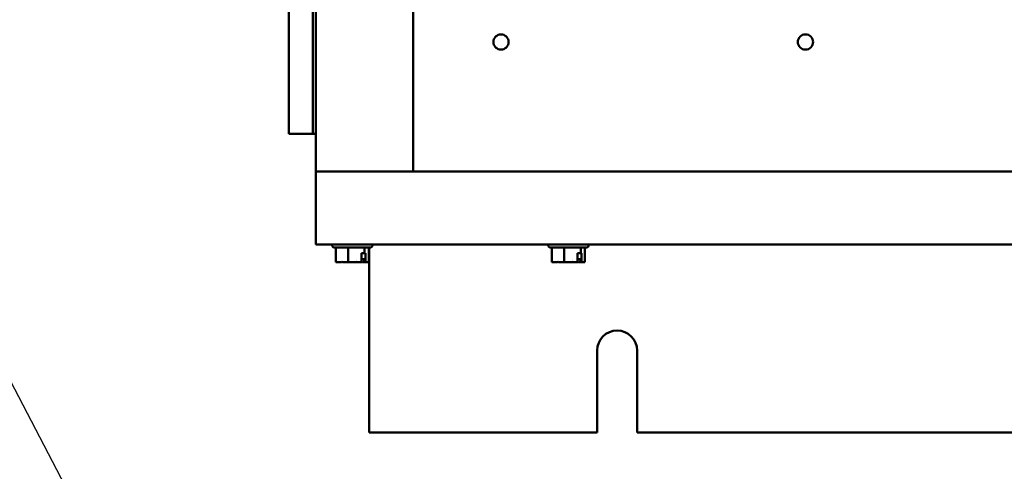
# Model space of a CAD drawing. Units: inches. Extents: x 2 to 86, y 1 to 67.
# Drawn here: x 56.2 to 61.9, y 17.8 to 20.5 of the extents above; entities that cross this region are included whole.
import ezdxf

# ---------------------------------------------------------------- set-up
doc = ezdxf.new("R2010")
doc.units = ezdxf.units.IN
doc.header["$LTSCALE"] = 4
doc.header["$MEASUREMENT"] = 0
doc.layers.add('Symbol (ANSI)', color=7, linetype='Continuous', lineweight=25)
doc.layers.add('Visible (ANSI)', color=7, linetype='Continuous', lineweight=50)
doc.styles.add('Note Text (ANSI)', font='tahoma.ttf')
doc.dimstyles.new('Default (ANSI)$7', dxfattribs={"dimscale": 4, "dimtxt": 0.12, "dimasz": 0.098425, "dimexe": 0.125, "dimexo": 0.0625, "dimgap": 0.031496, "dimtad": 0, "dimtih": 1, "dimtoh": 1, "dimrnd": 1e-08, "dimzin": 0, "dimdsep": 46, "dimtxsty": 'Note Text (ANSI)', "dimcen": 0.09, "dimdle": 0.393701, "dimclrd": 256, "dimclre": 256, "dimclrt": 256, "dimadec": 0, "dimazin": 1, "dimtfac": 1, "dimtofl": 0, "dimtmove": 0, "dimatfit": 3, "dimfxl": 1, "dimtolj": 1, "dimtzin": 4, "dimlwd": -1, "dimlwe": -1, "dimarcsym": 0})

msp = doc.modelspace()

# ---------------------------------------------------------------- linework, layer by layer
at = {"layer": 'Visible (ANSI)'}
for p, q in [((57.9028, 19.5906), (57.9028, 48.5331)), ((58.4743, 19.5906), (58.4743, 48.5331)), ((57.7457, 19.8104), (57.7457, 20.6676)), ((57.8857, 19.8104), (57.8857, 20.6676)), ((57.8857, 19.8104), (57.7457, 19.8104)), ((57.8857, 19.8104), (57.8943, 19.8104)), ((57.9028, 19.8104), (57.8943, 19.8104)), ((57.9028, 19.5906), (67.7194, 19.5906)), ((57.9028, 19.2474), (57.9028, 19.5906)), ((57.9028, 19.2474), (57.9028, 19.162)), ((57.9028, 19.162), (67.7194, 19.162)), ((57.9974, 19.1615), (57.9974, 19.162)), ((58.2197, 19.1443), (58.0146, 19.1443)), ((58.0204, 19.1443), (58.0204, 19.0598)), ((58.0924, 19.1443), (58.0924, 19.0598)), ((58.1891, 19.1443), (58.1891, 19.1112)), ((58.2139, 19.1443), (58.2139, 19.0598)), ((58.2166, 18.0619), (58.2166, 19.1443)), ((58.2368, 19.1615), (58.2368, 19.162)), ((59.2631, 19.1615), (59.2631, 19.162)), ((59.4854, 19.1443), (59.2803, 19.1443)), ((59.2861, 19.1443), (59.2861, 19.0598)), ((59.3581, 19.1443), (59.3581, 19.0598)), ((59.4548, 19.1443), (59.4548, 19.1112)), ((59.4796, 19.1443), (59.4796, 19.0598)), ((59.5026, 19.1615), (59.5026, 19.162)), ((58.1701, 19.0598), (58.1701, 19.1112)), ((58.1701, 19.1112), (58.1891, 19.1112)), ((58.1891, 19.1112), (58.194, 19.1112)), ((58.194, 19.1112), (58.194, 19.0598)), ((59.4358, 19.0598), (59.4358, 19.1112)), ((59.4358, 19.1112), (59.4548, 19.1112)), ((59.4548, 19.1112), (59.4597, 19.1112)), ((59.4597, 19.1112), (59.4597, 19.0598)), ((58.0204, 19.0598), (58.0434, 19.0598)), ((58.0642, 19.0598), (58.0642, 19.0599)), ((58.0666, 19.0598), (58.0642, 19.0598)), ((58.0666, 19.0598), (58.0694, 19.0598)), ((58.0694, 19.0598), (58.0924, 19.0598)), ((58.0924, 19.0598), (58.1233, 19.0598)), ((58.1233, 19.0598), (58.1582, 19.0598)), ((58.1582, 19.0598), (58.1701, 19.0598)), ((58.1701, 19.0769), (58.1874, 19.0769)), ((58.1874, 19.0769), (58.1874, 19.0655)), ((58.1909, 19.0598), (58.1916, 19.0598)), ((58.194, 19.0598), (58.1916, 19.0598)), ((58.194, 19.0598), (58.197, 19.0598)), ((58.197, 19.0598), (58.206, 19.0598)), ((58.206, 19.0598), (58.2139, 19.0598)), ((59.2861, 19.0598), (59.3091, 19.0598)), ((59.3299, 19.0598), (59.3299, 19.0599)), ((59.3323, 19.0598), (59.3299, 19.0598)), ((59.3323, 19.0598), (59.3351, 19.0598)), ((59.3351, 19.0598), (59.3581, 19.0598)), ((59.3581, 19.0598), (59.389, 19.0598)), ((59.389, 19.0598), (59.4239, 19.0598)), ((59.4239, 19.0598), (59.4358, 19.0598)), ((59.4358, 19.0769), (59.4531, 19.0769)), ((59.4531, 19.0769), (59.4531, 19.0655)), ((59.4566, 19.0598), (59.4573, 19.0598)), ((59.4597, 19.0598), (59.4573, 19.0598)), ((59.4597, 19.0598), (59.4628, 19.0598)), ((59.4628, 19.0598), (59.4717, 19.0598)), ((59.4717, 19.0598), (59.4796, 19.0598)), ((59.5508, 18.0619), (59.5508, 18.5419)), ((59.7851, 18.5419), (59.7851, 18.0619)), ((59.5508, 18.0619), (58.2166, 18.0619)), ((65.8366, 18.0619), (59.7851, 18.0619))]:
    msp.add_line(p, q, dxfattribs=at)
for centre in [(58.988, 20.3476), (60.7708, 20.3476)]:
    msp.add_circle(centre, 0.0446, dxfattribs=at)
for centre, radius, start, end in [((58.0146, 19.1615), 0.0171, 180, 270), ((58.2197, 19.1615), 0.0171, 270, 0), ((59.2803, 19.1615), 0.0171, 180, 270), ((59.4854, 19.1615), 0.0171, 270, 0), ((59.668, 18.5419), 0.1171, 0, 180)]:
    msp.add_arc(centre, radius, start, end, dxfattribs=at)
for points, knots in [([(58.0694, 19.0598), (58.0681, 19.0598), (58.0667, 19.0598), (58.0626, 19.0599), (58.0592, 19.0601), (58.0564, 19.0601), (58.0535, 19.0601), (58.0501, 19.0599), (58.0461, 19.0598), (58.0446, 19.0598), (58.0434, 19.0598)], [0.5840084, 0.5840084, 0.5840084, 0.5840084, 0.6066591, 0.6066591, 0.6595764, 0.6595764, 0.6595764, 0.7124936, 0.7124936, 0.7351443, 0.7351443, 0.7351443, 0.7351443]), ([(58.1582, 19.0598), (58.1566, 19.0598), (58.1546, 19.0598), (58.1492, 19.0599), (58.1446, 19.0601), (58.1408, 19.0601), (58.1369, 19.0601), (58.1324, 19.0599), (58.1269, 19.0598), (58.1249, 19.0598), (58.1233, 19.0598)], [0.5840084, 0.5840084, 0.5840084, 0.5840084, 0.6066591, 0.6066591, 0.6595764, 0.6595764, 0.6595764, 0.7124936, 0.7124936, 0.7351443, 0.7351443, 0.7351443, 0.7351443]), ([(58.1701, 19.0599), (58.1726, 19.06), (58.1755, 19.0601), (58.1779, 19.0601), (58.1807, 19.0601), (58.1841, 19.0599), (58.1882, 19.0598), (58.1897, 19.0598), (58.1909, 19.0598)], [0.6143784, 0.6143784, 0.6143784, 0.6143784, 0.6595764, 0.6595764, 0.6595764, 0.7124936, 0.7124936, 0.7351443, 0.7351443, 0.7351443, 0.7351443]), ([(58.1916, 19.0598), (58.1911, 19.0598), (58.1905, 19.0599), (58.1895, 19.0605), (58.189, 19.0609), (58.1883, 19.0619), (58.1879, 19.0626), (58.1875, 19.0639), (58.1874, 19.0648), (58.1874, 19.0655)], [0.03795763, 0.03795763, 0.03795763, 0.03795763, 0.04760535, 0.04760535, 0.05716879, 0.05716879, 0.06661446, 0.06661446, 0.07595608, 0.07595608, 0.07595608, 0.07595608]), ([(58.206, 19.0598), (58.2056, 19.0598), (58.2051, 19.0598), (58.2037, 19.0599), (58.2025, 19.0601), (58.2015, 19.0601), (58.2005, 19.0601), (58.1994, 19.0599), (58.198, 19.0598), (58.1975, 19.0598), (58.197, 19.0598)], [0.5840084, 0.5840084, 0.5840084, 0.5840084, 0.6066591, 0.6066591, 0.6595764, 0.6595764, 0.6595764, 0.7124936, 0.7124936, 0.7351443, 0.7351443, 0.7351443, 0.7351443]), ([(59.3351, 19.0598), (59.3339, 19.0598), (59.3324, 19.0598), (59.3283, 19.0599), (59.3249, 19.0601), (59.3221, 19.0601), (59.3192, 19.0601), (59.3158, 19.0599), (59.3118, 19.0598), (59.3103, 19.0598), (59.3091, 19.0598)], [0.5840084, 0.5840084, 0.5840084, 0.5840084, 0.6066591, 0.6066591, 0.6595764, 0.6595764, 0.6595764, 0.7124936, 0.7124936, 0.7351443, 0.7351443, 0.7351443, 0.7351443]), ([(59.4239, 19.0598), (59.4223, 19.0598), (59.4203, 19.0598), (59.4149, 19.0599), (59.4103, 19.0601), (59.4065, 19.0601), (59.4026, 19.0601), (59.3981, 19.0599), (59.3926, 19.0598), (59.3907, 19.0598), (59.389, 19.0598)], [0.5840084, 0.5840084, 0.5840084, 0.5840084, 0.6066591, 0.6066591, 0.6595764, 0.6595764, 0.6595764, 0.7124936, 0.7124936, 0.7351443, 0.7351443, 0.7351443, 0.7351443]), ([(59.4358, 19.0599), (59.4383, 19.06), (59.4412, 19.0601), (59.4436, 19.0601), (59.4464, 19.0601), (59.4499, 19.0599), (59.4539, 19.0598), (59.4554, 19.0598), (59.4566, 19.0598)], [0.6143784, 0.6143784, 0.6143784, 0.6143784, 0.6595764, 0.6595764, 0.6595764, 0.7124936, 0.7124936, 0.7351443, 0.7351443, 0.7351443, 0.7351443]), ([(59.4573, 19.0598), (59.4568, 19.0598), (59.4562, 19.0599), (59.4552, 19.0605), (59.4547, 19.0609), (59.454, 19.0619), (59.4536, 19.0626), (59.4532, 19.0639), (59.4531, 19.0648), (59.4531, 19.0655)], [0.03795763, 0.03795763, 0.03795763, 0.03795763, 0.04760535, 0.04760535, 0.05716879, 0.05716879, 0.06661446, 0.06661446, 0.07595608, 0.07595608, 0.07595608, 0.07595608]), ([(59.4717, 19.0598), (59.4713, 19.0598), (59.4708, 19.0598), (59.4694, 19.0599), (59.4682, 19.0601), (59.4672, 19.0601), (59.4662, 19.0601), (59.4651, 19.0599), (59.4637, 19.0598), (59.4632, 19.0598), (59.4628, 19.0598)], [0.5840084, 0.5840084, 0.5840084, 0.5840084, 0.6066591, 0.6066591, 0.6595764, 0.6595764, 0.6595764, 0.7124936, 0.7124936, 0.7351443, 0.7351443, 0.7351443, 0.7351443])]:
    msp.add_open_spline(points, degree=3, knots=knots, dxfattribs=at)
for points in [[(58.067, 19.0598), (58.0669, 19.0598), (58.0667, 19.0598), (58.0666, 19.0598)], [(59.3328, 19.0598), (59.3326, 19.0598), (59.3325, 19.0598), (59.3323, 19.0598)]]:
    msp.add_open_spline(points, degree=3, dxfattribs=at)

# ---------------------------------------------------------------- leaders
at = {"layer": 'Symbol (ANSI)', "annotation_type": 0, "has_hookline": 1, "hookline_direction": 0, "text_width": 0.2063}
msp.add_leader([(49.0945, 31.7904), (56.6995, 17.2446), (57.0932, 17.2446)], dimstyle='Default (ANSI)$7', override={"dimtad": 0}, dxfattribs=at)

doc.saveas('drawing.dxf')
